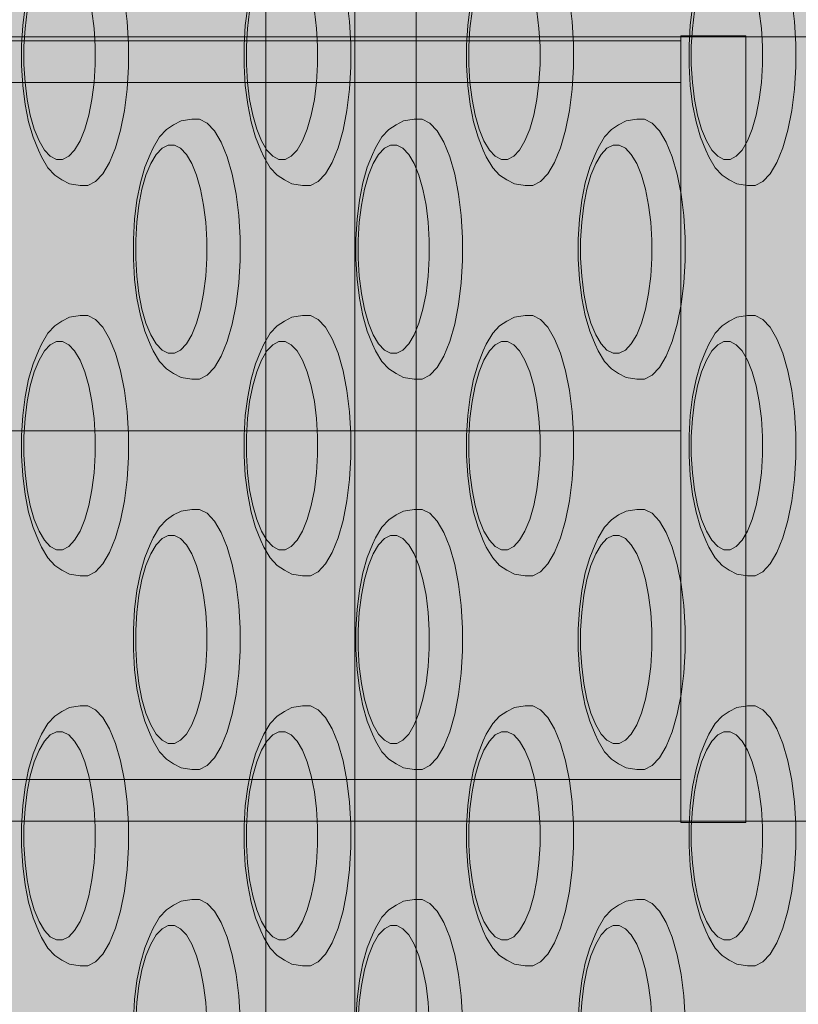
# Model space of a CAD drawing. Units: millimetres. Extents: x 12738 to 87634, y 5045 to 21265.
# Drawn here: x 17331 to 17391, y 13856 to 13932 of the extents above; entities that cross this region are included whole.
import ezdxf

# ---------------------------------------------------------------- set-up
doc = ezdxf.new("R2010")
doc.units = ezdxf.units.MM
doc.header["$MEASUREMENT"] = 0
doc.linetypes.add('Krawędzie ukryte', pattern=[510, 360, -150])
doc.linetypes.add('Kropki i Kreski', pattern=[1080, 540, -270, 0, -270])
for name, color, linetype, lineweight in [('2D - Ogólne_Nr_pióra__98', 154, 'Continuous', 13), ('Konstrukcja - Stropy_Nr_pióra__1_Nr_pióra__7_Nr_pióra__7_Nr_pióra__7', 7, 'Continuous', 13), ('Konstrukcja - Stropy_Nr_pióra__2_Nr_pióra__7_Nr_pióra__7_Nr_pióra__7', 7, 'Continuous', 13), ('Wnętrze - Umeblowanie_Nr_pióra__4_Nr_pióra__7_Nr_pióra__7_Nr_pióra__7', 7, 'Continuous', 13), ('Wnętrze - Umeblowanie_Nr_pióra__64_Nr_pióra__7_Nr_pióra__7_Nr_pióra__7', 7, 'Continuous', 13), ('Wymiarowanie - Ogólne_Nr_pióra__1', 7, 'Continuous', 13)]:
    doc.layers.add(name, color=color, linetype=linetype, lineweight=lineweight)
doc.layers.add('Wymiarowanie - Ogólne', color=7, linetype='Continuous')
doc.styles.add('GENERATED_STYLE_1', font='txt')
doc.dimstyles.new('GENERATED_STYLE__1', dxfattribs={"dimtxt": 450, "dimasz": 275.362319, "dimexe": 0.18, "dimexo": 0, "dimgap": 0.09, "dimtad": 0, "dimtih": 1, "dimtoh": 1, "dimdec": 0, "dimlfac": 0.1, "dimzin": 0, "dimdsep": 46, "dimtxsty": 'GENERATED_STYLE_1', "dimblk": 'ARROWHEAD_5', "dimblk1": 'ARROWHEAD_5', "dimblk2": 'ARROWHEAD_5', "dimcen": 0.09, "dimclrd": 7, "dimclre": 7, "dimclrt": 7, "dimazin": 0, "dimtfac": 1, "dimtdec": 4, "dimtmove": 0, "dimatfit": 3, "dimfxl": 0, "dimtolj": 1, "dimtzin": 0, "dimarcsym": 0})
doc.dimstyles.new('GENERATED_STYLE__2', dxfattribs={"dimtxt": 450, "dimasz": 275.362319, "dimexe": 0.18, "dimexo": 0, "dimgap": 0.09, "dimtad": 0, "dimdec": 0, "dimlfac": 0.1, "dimzin": 0, "dimdsep": 46, "dimtxsty": 'GENERATED_STYLE_1', "dimblk": 'ARROWHEAD_5', "dimblk1": 'ARROWHEAD_5', "dimblk2": 'ARROWHEAD_5', "dimcen": 0.09, "dimclrd": 7, "dimclre": 7, "dimclrt": 7, "dimazin": 0, "dimtfac": 1, "dimtdec": 4, "dimtmove": 0, "dimatfit": 3, "dimfxl": 0, "dimtolj": 1, "dimtzin": 0, "dimarcsym": 0})

# ---------------------------------------------------------------- blocks, each defined once
blk = doc.blocks.new('*D17')
at = {"layer": 'Wymiarowanie - Ogólne', "linetype": 'Continuous', "lineweight": 0, "true_color": 0x000000}
for points in [[(14515.713, 5316.782), (14795.617, 5241.782), (14795.617, 5391.782)], [(38241.34, 5316.782), (37961.436, 5391.782), (37961.436, 5241.782)]]:
    blk.add_hatch(color=18, dxfattribs=at).paths.add_polyline_path(points)
at = {"layer": 'Wymiarowanie - Ogólne_Nr_pióra__1', "linetype": 'Continuous'}
for p, q in [((14515.713, 5045.043), (14515.713, 5588.521)), ((38241.34, 5045.043), (38241.34, 5588.521)), ((14515.713, 5316.782), (14795.617, 5391.782)), ((14795.617, 5391.782), (14795.617, 5241.782)), ((38241.34, 5316.782), (37961.436, 5391.782)), ((37961.436, 5241.782), (37961.436, 5391.782)), ((14515.713, 5316.782), (14795.617, 5241.782)), ((14795.617, 5316.782), (25537.053, 5316.782)), ((27220, 5316.782), (37961.436, 5316.782)), ((38241.34, 5316.782), (37961.436, 5241.782))]:
    blk.add_line(p, q, dxfattribs=at)
at = {"layer": 'Wymiarowanie - Ogólne_Nr_pióra__1', "insert": (25609.155, 5091.782), "char_height": 450, "attachment_point": 7, "style": 'GENERATED_STYLE_1'}
blk.add_mtext('\\A1;{\\fArial|b0|i0|c238|p38;2\xa0373}', dxfattribs=at)
blk = doc.blocks.new('ARROWHEAD_5')
at = {"color": 0, "linetype": 'Continuous', "lineweight": 0}
blk.add_line((0, 0), (-1, 0), dxfattribs=at)
blk.add_solid([(-1, 0.2679), (0, 0), (-1, -0.2679), (-1, 0.2679)], dxfattribs=at)
blk = doc.blocks.new('*D19')
at = {"layer": 'Wymiarowanie - Ogólne', "linetype": 'Continuous', "lineweight": 0, "true_color": 0x000000}
for points in [[(13855.29, 21265.444), (13780.29, 20985.541), (13930.29, 20985.541)], [(13855.29, 6531.151), (13930.29, 6811.055), (13780.29, 6811.055)]]:
    blk.add_hatch(color=18, dxfattribs=at).paths.add_polyline_path(points)
at = {"layer": 'Wymiarowanie - Ogólne_Nr_pióra__1', "linetype": 'Continuous'}
for p, q in [((14127.029, 21265.444), (13583.551, 21265.444)), ((13855.29, 21265.444), (13780.29, 20985.541)), ((13855.29, 21265.444), (13930.29, 20985.541)), ((13930.29, 20985.541), (13780.29, 20985.541)), ((13855.29, 14739.771), (13855.29, 20985.541)), ((13855.29, 6811.055), (13855.29, 13056.824)), ((13855.29, 6531.151), (13780.29, 6811.055)), ((13780.29, 6811.055), (13930.29, 6811.055)), ((13855.29, 6531.151), (13930.29, 6811.055)), ((14127.029, 6531.151), (13583.551, 6531.151))]:
    blk.add_line(p, q, dxfattribs=at)
at = {"layer": 'Wymiarowanie - Ogólne_Nr_pióra__1', "insert": (14080.29, 13128.926), "char_height": 450, "attachment_point": 7, "rotation": 90, "style": 'GENERATED_STYLE_1'}
blk.add_mtext('\\A1;{\\fArial|b0|i0|c238|p38;1\xa0473}', dxfattribs=at)

msp = doc.modelspace()

# ---------------------------------------------------------------- hatches: boundary and pattern name
at = {"layer": '2D - Ogólne_Nr_pióra__98', "linetype": 'Continuous', "lineweight": 0, "true_color": 0x001020}
msp.add_hatch(color=168, dxfattribs=at).paths.add_polyline_path([(17796.861, 13309.685), (15796.861, 13309.685), (15796.861, 16309.685), (17796.861, 16309.685)])

# ---------------------------------------------------------------- linework, layer by layer
at = {"layer": 'Konstrukcja - Stropy_Nr_pióra__1_Nr_pióra__7_Nr_pióra__7_Nr_pióra__7', "linetype": 'Continuous', "flags": 128}
for points in [[(17350.56, 13970.8), (17350.383, 13970.709), (17350.215, 13970.529), (17350.059, 13970.267), (17349.922, 13969.93), (17349.806, 13969.527), (17349.716, 13969.073), (17349.655, 13968.58), (17349.624, 13968.063), (17349.624, 13967.8), (17349.624, 13833.8), (17349.624, 13833.538), (17349.655, 13833.021), (17349.716, 13832.527), (17349.806, 13832.073), (17349.922, 13831.671), (17350.059, 13831.333), (17350.215, 13831.071), (17350.383, 13830.891), (17350.56, 13830.8)], [(17355.528, 13830.8), (17355.705, 13830.891), (17355.874, 13831.071), (17356.029, 13831.333), (17356.167, 13831.671), (17356.282, 13832.073), (17356.372, 13832.527), (17356.433, 13833.021), (17356.464, 13833.538), (17356.464, 13833.8), (17356.464, 13967.8), (17356.464, 13968.063), (17356.433, 13968.58), (17356.372, 13969.073), (17356.282, 13969.527), (17356.167, 13969.93), (17356.029, 13970.267), (17355.874, 13970.529), (17355.705, 13970.709), (17355.528, 13970.8)], [(17360.226, 13830.8), (17360.403, 13830.891), (17360.572, 13831.071), (17360.727, 13831.333), (17360.865, 13831.671), (17360.98, 13832.073), (17361.07, 13832.527), (17361.132, 13833.021), (17361.163, 13833.538), (17361.163, 13833.8), (17361.163, 13967.8), (17361.163, 13968.063), (17361.132, 13968.58), (17361.07, 13969.073), (17360.98, 13969.527), (17360.865, 13969.93), (17360.727, 13970.267), (17360.572, 13970.529), (17360.403, 13970.709), (17360.226, 13970.8)]]:
    msp.add_lwpolyline(points, dxfattribs=at)
at = {"layer": 'Konstrukcja - Stropy_Nr_pióra__2_Nr_pióra__7_Nr_pióra__7_Nr_pióra__7', "linetype": 'Continuous', "flags": 128}
for points in [[(17335.94, 13918.856), (17336.529, 13919.16), (17337.092, 13919.758), (17337.61, 13920.633), (17338.069, 13921.758), (17338.453, 13923.098), (17338.753, 13924.613), (17338.957, 13926.258), (17339.061, 13927.981), (17339.061, 13929.731), (17338.957, 13931.454), (17338.753, 13933.098), (17338.453, 13934.613), (17338.069, 13935.954), (17337.61, 13937.079), (17337.092, 13937.953), (17336.529, 13938.552), (17335.94, 13938.856)], [(17353.041, 13918.856), (17353.631, 13919.16), (17354.193, 13919.758), (17354.711, 13920.633), (17355.17, 13921.758), (17355.554, 13923.098), (17355.854, 13924.613), (17356.058, 13926.258), (17356.162, 13927.981), (17356.162, 13929.731), (17356.058, 13931.454), (17355.854, 13933.098), (17355.554, 13934.613), (17355.17, 13935.954), (17354.711, 13937.079), (17354.193, 13937.953), (17353.631, 13938.552), (17353.041, 13938.856)], [(17370.142, 13918.856), (17370.732, 13919.16), (17371.294, 13919.758), (17371.812, 13920.633), (17372.271, 13921.758), (17372.655, 13923.098), (17372.955, 13924.613), (17373.159, 13926.258), (17373.263, 13927.981), (17373.263, 13929.731), (17373.159, 13931.454), (17372.955, 13933.098), (17372.655, 13934.613), (17372.271, 13935.954), (17371.812, 13937.079), (17371.294, 13937.953), (17370.732, 13938.552), (17370.142, 13938.856)], [(17387.243, 13918.856), (17387.833, 13919.16), (17388.395, 13919.758), (17388.913, 13920.633), (17389.372, 13921.758), (17389.756, 13923.098), (17390.056, 13924.613), (17390.26, 13926.258), (17390.364, 13927.981), (17390.364, 13929.731), (17390.26, 13931.454), (17390.056, 13933.098), (17389.756, 13934.613), (17389.372, 13935.954), (17388.913, 13937.079), (17388.395, 13937.953), (17387.833, 13938.552), (17387.243, 13938.856)], [(17333.522, 13920.856), (17333.051, 13921.099), (17332.601, 13921.578), (17332.186, 13922.277), (17331.819, 13923.177), (17331.512, 13924.25), (17331.272, 13925.462), (17331.108, 13926.777), (17331.025, 13928.156), (17331.025, 13929.556), (17331.108, 13930.934), (17331.272, 13932.25), (17331.512, 13933.462), (17331.819, 13934.534), (17332.186, 13935.434), (17332.601, 13936.134), (17333.051, 13936.613), (17333.522, 13936.856)], [(17334.001, 13936.856), (17334.472, 13936.613), (17334.922, 13936.134), (17335.337, 13935.434), (17335.704, 13934.534), (17336.011, 13933.462), (17336.251, 13932.25), (17336.415, 13930.934), (17336.498, 13929.556), (17336.498, 13928.156), (17336.415, 13926.777), (17336.251, 13925.462), (17336.011, 13924.25), (17335.704, 13923.177), (17335.337, 13922.277), (17334.922, 13921.578), (17334.472, 13921.099), (17334.001, 13920.856)], [(17350.623, 13920.856), (17350.152, 13921.099), (17349.702, 13921.578), (17349.287, 13922.277), (17348.92, 13923.177), (17348.613, 13924.25), (17348.373, 13925.462), (17348.209, 13926.777), (17348.126, 13928.156), (17348.126, 13929.556), (17348.209, 13930.934), (17348.373, 13932.25), (17348.613, 13933.462), (17348.92, 13934.534), (17349.287, 13935.434), (17349.702, 13936.134), (17350.152, 13936.613), (17350.623, 13936.856)], [(17351.102, 13936.856), (17351.573, 13936.613), (17352.023, 13936.134), (17352.438, 13935.434), (17352.805, 13934.534), (17353.112, 13933.462), (17353.352, 13932.25), (17353.516, 13930.934), (17353.599, 13929.556), (17353.599, 13928.156), (17353.516, 13926.777), (17353.352, 13925.462), (17353.112, 13924.25), (17352.805, 13923.177), (17352.438, 13922.277), (17352.023, 13921.578), (17351.573, 13921.099), (17351.102, 13920.856)], [(17367.724, 13920.856), (17367.253, 13921.099), (17366.803, 13921.578), (17366.388, 13922.277), (17366.021, 13923.177), (17365.714, 13924.25), (17365.474, 13925.462), (17365.311, 13926.777), (17365.227, 13928.156), (17365.227, 13929.556), (17365.311, 13930.934), (17365.474, 13932.25), (17365.714, 13933.462), (17366.021, 13934.534), (17366.388, 13935.434), (17366.803, 13936.134), (17367.253, 13936.613), (17367.724, 13936.856)], [(17368.203, 13936.856), (17368.674, 13936.613), (17369.124, 13936.134), (17369.539, 13935.434), (17369.906, 13934.534), (17370.213, 13933.462), (17370.453, 13932.25), (17370.617, 13930.934), (17370.7, 13929.556), (17370.7, 13928.156), (17370.617, 13926.777), (17370.453, 13925.462), (17370.213, 13924.25), (17369.906, 13923.177), (17369.539, 13922.277), (17369.124, 13921.578), (17368.674, 13921.099), (17368.203, 13920.856)], [(17384.825, 13920.856), (17384.354, 13921.099), (17383.904, 13921.578), (17383.489, 13922.277), (17383.122, 13923.177), (17382.815, 13924.25), (17382.575, 13925.462), (17382.412, 13926.777), (17382.328, 13928.156), (17382.328, 13929.556), (17382.412, 13930.934), (17382.575, 13932.25), (17382.815, 13933.462), (17383.122, 13934.534), (17383.489, 13935.434), (17383.904, 13936.134), (17384.354, 13936.613), (17384.825, 13936.856)], [(17385.304, 13936.856), (17385.775, 13936.613), (17386.225, 13936.134), (17386.64, 13935.434), (17387.007, 13934.534), (17387.314, 13933.462), (17387.554, 13932.25), (17387.718, 13930.934), (17387.801, 13929.556), (17387.801, 13928.156), (17387.718, 13926.777), (17387.554, 13925.462), (17387.314, 13924.25), (17387.007, 13923.177), (17386.64, 13922.277), (17386.225, 13921.578), (17385.775, 13921.099), (17385.304, 13920.856)], [(17331.122, 13932.618), (17330.94, 13931.16), (17330.848, 13929.632), (17330.848, 13928.08), (17330.94, 13926.551), (17331.122, 13925.093), (17331.387, 13923.749), (17331.728, 13922.56), (17332.135, 13921.563), (17332.366, 13921.05), (17332.858, 13920.22), (17333.391, 13919.652), (17333.944, 13919.286), (17334.526, 13918.986), (17335.342, 13918.856), (17335.94, 13918.856)], [(17348.223, 13932.618), (17348.041, 13931.16), (17347.949, 13929.632), (17347.949, 13928.08), (17348.041, 13926.551), (17348.223, 13925.093), (17348.488, 13923.749), (17348.829, 13922.56), (17349.236, 13921.563), (17349.467, 13921.05), (17349.959, 13920.22), (17350.492, 13919.652), (17351.045, 13919.286), (17351.627, 13918.986), (17352.443, 13918.856), (17353.041, 13918.856)], [(17365.324, 13932.618), (17365.142, 13931.16), (17365.05, 13929.632), (17365.05, 13928.08), (17365.142, 13926.551), (17365.324, 13925.093), (17365.589, 13923.749), (17365.93, 13922.56), (17366.337, 13921.563), (17366.568, 13921.05), (17367.06, 13920.22), (17367.593, 13919.652), (17368.146, 13919.286), (17368.728, 13918.986), (17369.544, 13918.856), (17370.142, 13918.856)], [(17382.425, 13932.618), (17382.243, 13931.16), (17382.151, 13929.632), (17382.151, 13928.08), (17382.243, 13926.551), (17382.425, 13925.093), (17382.69, 13923.749), (17383.031, 13922.56), (17383.438, 13921.563), (17383.669, 13921.05), (17384.161, 13920.22), (17384.694, 13919.652), (17385.247, 13919.286), (17385.829, 13918.986), (17386.645, 13918.856), (17387.243, 13918.856)], [(17344.527, 13923.958), (17343.929, 13923.958), (17343.113, 13923.827), (17342.532, 13923.528), (17341.979, 13923.162), (17341.445, 13922.594), (17340.953, 13921.764), (17340.722, 13921.251), (17340.316, 13920.254), (17339.975, 13919.065), (17339.709, 13917.721), (17339.528, 13916.262), (17339.435, 13914.734), (17339.435, 13913.182), (17339.528, 13911.654), (17339.709, 13910.195), (17339.975, 13908.851), (17340.316, 13907.663), (17340.722, 13906.665), (17340.953, 13906.153), (17341.445, 13905.322), (17341.979, 13904.754), (17342.532, 13904.389), (17343.113, 13904.089), (17343.929, 13903.958), (17344.527, 13903.958)], [(17344.527, 13903.958), (17345.117, 13904.262), (17345.679, 13904.86), (17346.197, 13905.735), (17346.656, 13906.86), (17347.041, 13908.2), (17347.34, 13909.716), (17347.545, 13911.36), (17347.648, 13913.083), (17347.648, 13914.833), (17347.545, 13916.556), (17347.34, 13918.2), (17347.041, 13919.716), (17346.656, 13921.056), (17346.197, 13922.181), (17345.679, 13923.056), (17345.117, 13923.654), (17344.527, 13923.958)], [(17361.628, 13923.958), (17361.03, 13923.958), (17360.214, 13923.827), (17359.633, 13923.528), (17359.08, 13923.162), (17358.546, 13922.594), (17358.054, 13921.764), (17357.823, 13921.251), (17357.417, 13920.254), (17357.076, 13919.065), (17356.81, 13917.721), (17356.629, 13916.262), (17356.536, 13914.734), (17356.536, 13913.182), (17356.629, 13911.654), (17356.81, 13910.195), (17357.076, 13908.851), (17357.417, 13907.663), (17357.823, 13906.665), (17358.054, 13906.153), (17358.546, 13905.322), (17359.08, 13904.754), (17359.633, 13904.389), (17360.214, 13904.089), (17361.03, 13903.958), (17361.628, 13903.958)], [(17361.628, 13903.958), (17362.218, 13904.262), (17362.78, 13904.86), (17363.298, 13905.735), (17363.757, 13906.86), (17364.142, 13908.2), (17364.441, 13909.716), (17364.646, 13911.36), (17364.749, 13913.083), (17364.749, 13914.833), (17364.646, 13916.556), (17364.441, 13918.2), (17364.142, 13919.716), (17363.757, 13921.056), (17363.298, 13922.181), (17362.78, 13923.056), (17362.218, 13923.654), (17361.628, 13923.958)], [(17378.729, 13923.958), (17378.131, 13923.958), (17377.315, 13923.827), (17376.734, 13923.528), (17376.181, 13923.162), (17375.647, 13922.594), (17375.155, 13921.764), (17374.924, 13921.251), (17374.518, 13920.254), (17374.177, 13919.065), (17373.911, 13917.721), (17373.73, 13916.262), (17373.637, 13914.734), (17373.637, 13913.182), (17373.73, 13911.654), (17373.911, 13910.195), (17374.177, 13908.851), (17374.518, 13907.663), (17374.924, 13906.665), (17375.155, 13906.153), (17375.647, 13905.322), (17376.181, 13904.754), (17376.734, 13904.389), (17377.315, 13904.089), (17378.131, 13903.958), (17378.729, 13903.958)], [(17378.729, 13903.958), (17379.319, 13904.262), (17379.881, 13904.86), (17380.399, 13905.735), (17380.858, 13906.86), (17381.243, 13908.2), (17381.542, 13909.716), (17381.747, 13911.36), (17381.85, 13913.083), (17381.85, 13914.833), (17381.747, 13916.556), (17381.542, 13918.2), (17381.243, 13919.716), (17380.858, 13921.056), (17380.399, 13922.181), (17379.881, 13923.056), (17379.319, 13923.654), (17378.729, 13923.958)], [(17342.109, 13905.958), (17341.638, 13906.201), (17341.188, 13906.68), (17340.773, 13907.38), (17340.407, 13908.28), (17340.099, 13909.352), (17339.86, 13910.564), (17339.696, 13911.88), (17339.613, 13913.258), (17339.613, 13914.658), (17339.696, 13916.037), (17339.86, 13917.352), (17340.099, 13918.564), (17340.407, 13919.637), (17340.773, 13920.536), (17341.188, 13921.236), (17341.638, 13921.715), (17342.109, 13921.958)], [(17342.588, 13921.958), (17342.109, 13921.958)], [(17342.588, 13921.958), (17343.06, 13921.715), (17343.51, 13921.236), (17343.924, 13920.536), (17344.291, 13919.637), (17344.599, 13918.564), (17344.838, 13917.352), (17345.002, 13916.037), (17345.085, 13914.658), (17345.085, 13913.258), (17345.002, 13911.88), (17344.838, 13910.564), (17344.599, 13909.352), (17344.291, 13908.28), (17343.924, 13907.38), (17343.51, 13906.68), (17343.06, 13906.201), (17342.588, 13905.958)], [(17359.21, 13905.958), (17358.739, 13906.201), (17358.289, 13906.68), (17357.874, 13907.38), (17357.508, 13908.28), (17357.2, 13909.352), (17356.961, 13910.564), (17356.797, 13911.88), (17356.714, 13913.258), (17356.714, 13914.658), (17356.797, 13916.037), (17356.961, 13917.352), (17357.2, 13918.564), (17357.508, 13919.637), (17357.874, 13920.536), (17358.289, 13921.236), (17358.739, 13921.715), (17359.21, 13921.958)], [(17359.689, 13921.958), (17359.21, 13921.958)], [(17359.689, 13921.958), (17360.161, 13921.715), (17360.611, 13921.236), (17361.025, 13920.536), (17361.392, 13919.637), (17361.7, 13918.564), (17361.939, 13917.352), (17362.103, 13916.037), (17362.186, 13914.658), (17362.186, 13913.258), (17362.103, 13911.88), (17361.939, 13910.564), (17361.7, 13909.352), (17361.392, 13908.28), (17361.025, 13907.38), (17360.611, 13906.68), (17360.161, 13906.201), (17359.689, 13905.958)], [(17376.311, 13905.958), (17375.84, 13906.201), (17375.39, 13906.68), (17374.975, 13907.38), (17374.609, 13908.28), (17374.301, 13909.352), (17374.062, 13910.564), (17373.898, 13911.88), (17373.815, 13913.258), (17373.815, 13914.658), (17373.898, 13916.037), (17374.062, 13917.352), (17374.301, 13918.564), (17374.609, 13919.637), (17374.975, 13920.536), (17375.39, 13921.236), (17375.84, 13921.715), (17376.311, 13921.958)], [(17376.79, 13921.958), (17376.311, 13921.958)], [(17376.79, 13921.958), (17377.262, 13921.715), (17377.712, 13921.236), (17378.126, 13920.536), (17378.493, 13919.637), (17378.801, 13918.564), (17379.04, 13917.352), (17379.204, 13916.037), (17379.287, 13914.658), (17379.287, 13913.258), (17379.204, 13911.88), (17379.04, 13910.564), (17378.801, 13909.352), (17378.493, 13908.28), (17378.126, 13907.38), (17377.712, 13906.68), (17377.262, 13906.201), (17376.79, 13905.958)], [(17334.001, 13920.856), (17333.522, 13920.856)], [(17351.102, 13920.856), (17350.623, 13920.856)], [(17368.203, 13920.856), (17367.724, 13920.856)], [(17385.304, 13920.856), (17384.825, 13920.856)], [(17335.94, 13908.856), (17335.342, 13908.856), (17334.526, 13908.725), (17333.944, 13908.425), (17333.391, 13908.06), (17332.858, 13907.492), (17332.366, 13906.661), (17332.135, 13906.149), (17331.728, 13905.151), (17331.387, 13903.962), (17331.122, 13902.618), (17330.94, 13901.16), (17330.848, 13899.632), (17330.848, 13898.08), (17330.94, 13896.551), (17331.122, 13895.093), (17331.387, 13893.749), (17331.728, 13892.56), (17332.135, 13891.563), (17332.366, 13891.05), (17332.858, 13890.22), (17333.391, 13889.652), (17333.944, 13889.286), (17334.526, 13888.986), (17335.342, 13888.856), (17335.94, 13888.856)], [(17335.94, 13888.856), (17336.529, 13889.16), (17337.092, 13889.758), (17337.61, 13890.633), (17338.069, 13891.758), (17338.453, 13893.098), (17338.753, 13894.613), (17338.957, 13896.258), (17339.061, 13897.981), (17339.061, 13899.731), (17338.957, 13901.454), (17338.753, 13903.098), (17338.453, 13904.613), (17338.069, 13905.954), (17337.61, 13907.079), (17337.092, 13907.953), (17336.529, 13908.552), (17335.94, 13908.856)], [(17353.041, 13908.856), (17352.443, 13908.856), (17351.627, 13908.725), (17351.045, 13908.425), (17350.492, 13908.06), (17349.959, 13907.492), (17349.467, 13906.661), (17349.236, 13906.149), (17348.829, 13905.151), (17348.488, 13903.962), (17348.223, 13902.618), (17348.041, 13901.16), (17347.949, 13899.632), (17347.949, 13898.08), (17348.041, 13896.551), (17348.223, 13895.093), (17348.488, 13893.749), (17348.829, 13892.56), (17349.236, 13891.563), (17349.467, 13891.05), (17349.959, 13890.22), (17350.492, 13889.652), (17351.045, 13889.286), (17351.627, 13888.986), (17352.443, 13888.856), (17353.041, 13888.856)], [(17353.041, 13888.856), (17353.631, 13889.16), (17354.193, 13889.758), (17354.711, 13890.633), (17355.17, 13891.758), (17355.554, 13893.098), (17355.854, 13894.613), (17356.058, 13896.258), (17356.162, 13897.981), (17356.162, 13899.731), (17356.058, 13901.454), (17355.854, 13903.098), (17355.554, 13904.613), (17355.17, 13905.954), (17354.711, 13907.079), (17354.193, 13907.953), (17353.631, 13908.552), (17353.041, 13908.856)], [(17370.142, 13908.856), (17369.544, 13908.856), (17368.728, 13908.725), (17368.146, 13908.425), (17367.593, 13908.06), (17367.06, 13907.492), (17366.568, 13906.661), (17366.337, 13906.149), (17365.93, 13905.151), (17365.589, 13903.962), (17365.324, 13902.618), (17365.142, 13901.16), (17365.05, 13899.632), (17365.05, 13898.08), (17365.142, 13896.551), (17365.324, 13895.093), (17365.589, 13893.749), (17365.93, 13892.56), (17366.337, 13891.563), (17366.568, 13891.05), (17367.06, 13890.22), (17367.593, 13889.652), (17368.146, 13889.286), (17368.728, 13888.986), (17369.544, 13888.856), (17370.142, 13888.856)], [(17370.142, 13888.856), (17370.732, 13889.16), (17371.294, 13889.758), (17371.812, 13890.633), (17372.271, 13891.758), (17372.655, 13893.098), (17372.955, 13894.613), (17373.159, 13896.258), (17373.263, 13897.981), (17373.263, 13899.731), (17373.159, 13901.454), (17372.955, 13903.098), (17372.655, 13904.613), (17372.271, 13905.954), (17371.812, 13907.079), (17371.294, 13907.953), (17370.732, 13908.552), (17370.142, 13908.856)], [(17387.243, 13908.856), (17386.645, 13908.856), (17385.829, 13908.725), (17385.247, 13908.425), (17384.694, 13908.06), (17384.161, 13907.492), (17383.669, 13906.661), (17383.438, 13906.149), (17383.031, 13905.151), (17382.69, 13903.962), (17382.425, 13902.618), (17382.243, 13901.16), (17382.151, 13899.632), (17382.151, 13898.08), (17382.243, 13896.551), (17382.425, 13895.093), (17382.69, 13893.749), (17383.031, 13892.56), (17383.438, 13891.563), (17383.669, 13891.05), (17384.161, 13890.22), (17384.694, 13889.652), (17385.247, 13889.286), (17385.829, 13888.986), (17386.645, 13888.856), (17387.243, 13888.856)], [(17387.243, 13888.856), (17387.833, 13889.16), (17388.395, 13889.758), (17388.913, 13890.633), (17389.372, 13891.758), (17389.756, 13893.098), (17390.056, 13894.613), (17390.26, 13896.258), (17390.364, 13897.981), (17390.364, 13899.731), (17390.26, 13901.454), (17390.056, 13903.098), (17389.756, 13904.613), (17389.372, 13905.954), (17388.913, 13907.079), (17388.395, 13907.953), (17387.833, 13908.552), (17387.243, 13908.856)], [(17333.522, 13890.856), (17333.051, 13891.099), (17332.601, 13891.578), (17332.186, 13892.277), (17331.819, 13893.177), (17331.512, 13894.25), (17331.272, 13895.462), (17331.108, 13896.777), (17331.025, 13898.156), (17331.025, 13899.556), (17331.108, 13900.934), (17331.272, 13902.25), (17331.512, 13903.462), (17331.819, 13904.534), (17332.186, 13905.434), (17332.601, 13906.134), (17333.051, 13906.613), (17333.522, 13906.856)], [(17334.001, 13906.856), (17333.522, 13906.856)], [(17334.001, 13906.856), (17334.472, 13906.613), (17334.922, 13906.134), (17335.337, 13905.434), (17335.704, 13904.534), (17336.011, 13903.462), (17336.251, 13902.25), (17336.415, 13900.934), (17336.498, 13899.556), (17336.498, 13898.156), (17336.415, 13896.777), (17336.251, 13895.462), (17336.011, 13894.25), (17335.704, 13893.177), (17335.337, 13892.277), (17334.922, 13891.578), (17334.472, 13891.099), (17334.001, 13890.856)], [(17350.623, 13890.856), (17350.152, 13891.099), (17349.702, 13891.578), (17349.287, 13892.277), (17348.92, 13893.177), (17348.613, 13894.25), (17348.373, 13895.462), (17348.209, 13896.777), (17348.126, 13898.156), (17348.126, 13899.556), (17348.209, 13900.934), (17348.373, 13902.25), (17348.613, 13903.462), (17348.92, 13904.534), (17349.287, 13905.434), (17349.702, 13906.134), (17350.152, 13906.613), (17350.623, 13906.856)], [(17351.102, 13906.856), (17350.623, 13906.856)], [(17351.102, 13906.856), (17351.573, 13906.613), (17352.023, 13906.134), (17352.438, 13905.434), (17352.805, 13904.534), (17353.112, 13903.462), (17353.352, 13902.25), (17353.516, 13900.934), (17353.599, 13899.556), (17353.599, 13898.156), (17353.516, 13896.777), (17353.352, 13895.462), (17353.112, 13894.25), (17352.805, 13893.177), (17352.438, 13892.277), (17352.023, 13891.578), (17351.573, 13891.099), (17351.102, 13890.856)], [(17367.724, 13890.856), (17367.253, 13891.099), (17366.803, 13891.578), (17366.388, 13892.277), (17366.021, 13893.177), (17365.714, 13894.25), (17365.474, 13895.462), (17365.311, 13896.777), (17365.227, 13898.156), (17365.227, 13899.556), (17365.311, 13900.934), (17365.474, 13902.25), (17365.714, 13903.462), (17366.021, 13904.534), (17366.388, 13905.434), (17366.803, 13906.134), (17367.253, 13906.613), (17367.724, 13906.856)], [(17368.203, 13906.856), (17367.724, 13906.856)], [(17368.203, 13906.856), (17368.674, 13906.613), (17369.124, 13906.134), (17369.539, 13905.434), (17369.906, 13904.534), (17370.213, 13903.462), (17370.453, 13902.25), (17370.617, 13900.934), (17370.7, 13899.556), (17370.7, 13898.156), (17370.617, 13896.777), (17370.453, 13895.462), (17370.213, 13894.25), (17369.906, 13893.177), (17369.539, 13892.277), (17369.124, 13891.578), (17368.674, 13891.099), (17368.203, 13890.856)], [(17384.825, 13890.856), (17384.354, 13891.099), (17383.904, 13891.578), (17383.489, 13892.277), (17383.122, 13893.177), (17382.815, 13894.25), (17382.575, 13895.462), (17382.412, 13896.777), (17382.328, 13898.156), (17382.328, 13899.556), (17382.412, 13900.934), (17382.575, 13902.25), (17382.815, 13903.462), (17383.122, 13904.534), (17383.489, 13905.434), (17383.904, 13906.134), (17384.354, 13906.613), (17384.825, 13906.856)], [(17385.304, 13906.856), (17384.825, 13906.856)], [(17385.304, 13906.856), (17385.775, 13906.613), (17386.225, 13906.134), (17386.64, 13905.434), (17387.007, 13904.534), (17387.314, 13903.462), (17387.554, 13902.25), (17387.718, 13900.934), (17387.801, 13899.556), (17387.801, 13898.156), (17387.718, 13896.777), (17387.554, 13895.462), (17387.314, 13894.25), (17387.007, 13893.177), (17386.64, 13892.277), (17386.225, 13891.578), (17385.775, 13891.099), (17385.304, 13890.856)], [(17342.588, 13905.958), (17342.109, 13905.958)], [(17359.689, 13905.958), (17359.21, 13905.958)], [(17376.79, 13905.958), (17376.311, 13905.958)], [(17344.527, 13893.958), (17343.929, 13893.958), (17343.113, 13893.827), (17342.532, 13893.528), (17341.979, 13893.162), (17341.445, 13892.594), (17340.953, 13891.764), (17340.722, 13891.251), (17340.316, 13890.254), (17339.975, 13889.065), (17339.709, 13887.721), (17339.528, 13886.262), (17339.435, 13884.734), (17339.435, 13883.182), (17339.528, 13881.654), (17339.709, 13880.195), (17339.975, 13878.851), (17340.316, 13877.663), (17340.722, 13876.665), (17340.953, 13876.153), (17341.445, 13875.322), (17341.979, 13874.754), (17342.532, 13874.389), (17343.113, 13874.089), (17343.929, 13873.958), (17344.527, 13873.958)], [(17344.527, 13873.958), (17345.117, 13874.262), (17345.679, 13874.86), (17346.197, 13875.735), (17346.656, 13876.86), (17347.041, 13878.2), (17347.34, 13879.716), (17347.545, 13881.36), (17347.648, 13883.083), (17347.648, 13884.833), (17347.545, 13886.556), (17347.34, 13888.2), (17347.041, 13889.716), (17346.656, 13891.056), (17346.197, 13892.181), (17345.679, 13893.056), (17345.117, 13893.654), (17344.527, 13893.958)], [(17361.628, 13893.958), (17361.03, 13893.958), (17360.214, 13893.827), (17359.633, 13893.528), (17359.08, 13893.162), (17358.546, 13892.594), (17358.054, 13891.764), (17357.823, 13891.251), (17357.417, 13890.254), (17357.076, 13889.065), (17356.81, 13887.721), (17356.629, 13886.262), (17356.536, 13884.734), (17356.536, 13883.182), (17356.629, 13881.654), (17356.81, 13880.195), (17357.076, 13878.851), (17357.417, 13877.663), (17357.823, 13876.665), (17358.054, 13876.153), (17358.546, 13875.322), (17359.08, 13874.754), (17359.633, 13874.389), (17360.214, 13874.089), (17361.03, 13873.958), (17361.628, 13873.958)], [(17361.628, 13873.958), (17362.218, 13874.262), (17362.78, 13874.86), (17363.298, 13875.735), (17363.757, 13876.86), (17364.142, 13878.2), (17364.441, 13879.716), (17364.646, 13881.36), (17364.749, 13883.083), (17364.749, 13884.833), (17364.646, 13886.556), (17364.441, 13888.2), (17364.142, 13889.716), (17363.757, 13891.056), (17363.298, 13892.181), (17362.78, 13893.056), (17362.218, 13893.654), (17361.628, 13893.958)], [(17378.729, 13893.958), (17378.131, 13893.958), (17377.315, 13893.827), (17376.734, 13893.528), (17376.181, 13893.162), (17375.647, 13892.594), (17375.155, 13891.764), (17374.924, 13891.251), (17374.518, 13890.254), (17374.177, 13889.065), (17373.911, 13887.721), (17373.73, 13886.262), (17373.637, 13884.734), (17373.637, 13883.182), (17373.73, 13881.654), (17373.911, 13880.195), (17374.177, 13878.851), (17374.518, 13877.663), (17374.924, 13876.665), (17375.155, 13876.153), (17375.647, 13875.322), (17376.181, 13874.754), (17376.734, 13874.389), (17377.315, 13874.089), (17378.131, 13873.958), (17378.729, 13873.958)], [(17378.729, 13873.958), (17379.319, 13874.262), (17379.881, 13874.86), (17380.399, 13875.735), (17380.858, 13876.86), (17381.243, 13878.2), (17381.542, 13879.716), (17381.747, 13881.36), (17381.85, 13883.083), (17381.85, 13884.833), (17381.747, 13886.556), (17381.542, 13888.2), (17381.243, 13889.716), (17380.858, 13891.056), (17380.399, 13892.181), (17379.881, 13893.056), (17379.319, 13893.654), (17378.729, 13893.958)], [(17342.109, 13875.958), (17341.638, 13876.201), (17341.188, 13876.68), (17340.773, 13877.38), (17340.407, 13878.28), (17340.099, 13879.352), (17339.86, 13880.564), (17339.696, 13881.88), (17339.613, 13883.258), (17339.613, 13884.658), (17339.696, 13886.037), (17339.86, 13887.352), (17340.099, 13888.564), (17340.407, 13889.637), (17340.773, 13890.536), (17341.188, 13891.236), (17341.638, 13891.715), (17342.109, 13891.958)], [(17342.588, 13891.958), (17342.109, 13891.958)], [(17342.588, 13891.958), (17343.06, 13891.715), (17343.51, 13891.236), (17343.924, 13890.536), (17344.291, 13889.637), (17344.599, 13888.564), (17344.838, 13887.352), (17345.002, 13886.037), (17345.085, 13884.658), (17345.085, 13883.258), (17345.002, 13881.88), (17344.838, 13880.564), (17344.599, 13879.352), (17344.291, 13878.28), (17343.924, 13877.38), (17343.51, 13876.68), (17343.06, 13876.201), (17342.588, 13875.958)], [(17359.21, 13875.958), (17358.739, 13876.201), (17358.289, 13876.68), (17357.874, 13877.38), (17357.508, 13878.28), (17357.2, 13879.352), (17356.961, 13880.564), (17356.797, 13881.88), (17356.714, 13883.258), (17356.714, 13884.658), (17356.797, 13886.037), (17356.961, 13887.352), (17357.2, 13888.564), (17357.508, 13889.637), (17357.874, 13890.536), (17358.289, 13891.236), (17358.739, 13891.715), (17359.21, 13891.958)], [(17359.689, 13891.958), (17359.21, 13891.958)], [(17359.689, 13891.958), (17360.161, 13891.715), (17360.611, 13891.236), (17361.025, 13890.536), (17361.392, 13889.637), (17361.7, 13888.564), (17361.939, 13887.352), (17362.103, 13886.037), (17362.186, 13884.658), (17362.186, 13883.258), (17362.103, 13881.88), (17361.939, 13880.564), (17361.7, 13879.352), (17361.392, 13878.28), (17361.025, 13877.38), (17360.611, 13876.68), (17360.161, 13876.201), (17359.689, 13875.958)], [(17376.311, 13875.958), (17375.84, 13876.201), (17375.39, 13876.68), (17374.975, 13877.38), (17374.609, 13878.28), (17374.301, 13879.352), (17374.062, 13880.564), (17373.898, 13881.88), (17373.815, 13883.258), (17373.815, 13884.658), (17373.898, 13886.037), (17374.062, 13887.352), (17374.301, 13888.564), (17374.609, 13889.637), (17374.975, 13890.536), (17375.39, 13891.236), (17375.84, 13891.715), (17376.311, 13891.958)], [(17376.79, 13891.958), (17376.311, 13891.958)], [(17376.79, 13891.958), (17377.262, 13891.715), (17377.712, 13891.236), (17378.126, 13890.536), (17378.493, 13889.637), (17378.801, 13888.564), (17379.04, 13887.352), (17379.204, 13886.037), (17379.287, 13884.658), (17379.287, 13883.258), (17379.204, 13881.88), (17379.04, 13880.564), (17378.801, 13879.352), (17378.493, 13878.28), (17378.126, 13877.38), (17377.712, 13876.68), (17377.262, 13876.201), (17376.79, 13875.958)], [(17334.001, 13890.856), (17333.522, 13890.856)], [(17351.102, 13890.856), (17350.623, 13890.856)], [(17368.203, 13890.856), (17367.724, 13890.856)], [(17385.304, 13890.856), (17384.825, 13890.856)], [(17335.94, 13878.856), (17335.342, 13878.856), (17334.526, 13878.725), (17333.944, 13878.425), (17333.391, 13878.06), (17332.858, 13877.492), (17332.366, 13876.661), (17332.135, 13876.149), (17331.728, 13875.151), (17331.387, 13873.962), (17331.122, 13872.618), (17330.94, 13871.16), (17330.848, 13869.632), (17330.848, 13868.08), (17330.94, 13866.551), (17331.122, 13865.093), (17331.387, 13863.749), (17331.728, 13862.56), (17332.135, 13861.563), (17332.366, 13861.05), (17332.858, 13860.22), (17333.391, 13859.652), (17333.944, 13859.286), (17334.526, 13858.986), (17335.342, 13858.856), (17335.94, 13858.856)], [(17335.94, 13858.856), (17336.529, 13859.16), (17337.092, 13859.758), (17337.61, 13860.633), (17338.069, 13861.758), (17338.453, 13863.098), (17338.753, 13864.613), (17338.957, 13866.258), (17339.061, 13867.981), (17339.061, 13869.731), (17338.957, 13871.454), (17338.753, 13873.098), (17338.453, 13874.613), (17338.069, 13875.954), (17337.61, 13877.079), (17337.092, 13877.953), (17336.529, 13878.552), (17335.94, 13878.856)], [(17353.041, 13878.856), (17352.443, 13878.856), (17351.627, 13878.725), (17351.045, 13878.425), (17350.492, 13878.06), (17349.959, 13877.492), (17349.467, 13876.661), (17349.236, 13876.149), (17348.829, 13875.151), (17348.488, 13873.962), (17348.223, 13872.618), (17348.041, 13871.16), (17347.949, 13869.632), (17347.949, 13868.08), (17348.041, 13866.551), (17348.223, 13865.093), (17348.488, 13863.749), (17348.829, 13862.56), (17349.236, 13861.563), (17349.467, 13861.05), (17349.959, 13860.22), (17350.492, 13859.652), (17351.045, 13859.286), (17351.627, 13858.986), (17352.443, 13858.856), (17353.041, 13858.856)], [(17353.041, 13858.856), (17353.631, 13859.16), (17354.193, 13859.758), (17354.711, 13860.633), (17355.17, 13861.758), (17355.554, 13863.098), (17355.854, 13864.613), (17356.058, 13866.258), (17356.162, 13867.981), (17356.162, 13869.731), (17356.058, 13871.454), (17355.854, 13873.098), (17355.554, 13874.613), (17355.17, 13875.954), (17354.711, 13877.079), (17354.193, 13877.953), (17353.631, 13878.552), (17353.041, 13878.856)], [(17370.142, 13878.856), (17369.544, 13878.856), (17368.728, 13878.725), (17368.146, 13878.425), (17367.593, 13878.06), (17367.06, 13877.492), (17366.568, 13876.661), (17366.337, 13876.149), (17365.93, 13875.151), (17365.589, 13873.962), (17365.324, 13872.618), (17365.142, 13871.16), (17365.05, 13869.632), (17365.05, 13868.08), (17365.142, 13866.551), (17365.324, 13865.093), (17365.589, 13863.749), (17365.93, 13862.56), (17366.337, 13861.563), (17366.568, 13861.05), (17367.06, 13860.22), (17367.593, 13859.652), (17368.146, 13859.286), (17368.728, 13858.986), (17369.544, 13858.856), (17370.142, 13858.856)], [(17370.142, 13858.856), (17370.732, 13859.16), (17371.294, 13859.758), (17371.812, 13860.633), (17372.271, 13861.758), (17372.655, 13863.098), (17372.955, 13864.613), (17373.159, 13866.258), (17373.263, 13867.981), (17373.263, 13869.731), (17373.159, 13871.454), (17372.955, 13873.098), (17372.655, 13874.613), (17372.271, 13875.954), (17371.812, 13877.079), (17371.294, 13877.953), (17370.732, 13878.552), (17370.142, 13878.856)], [(17387.243, 13878.856), (17386.645, 13878.856), (17385.829, 13878.725), (17385.247, 13878.425), (17384.694, 13878.06), (17384.161, 13877.492), (17383.669, 13876.661), (17383.438, 13876.149), (17383.031, 13875.151), (17382.69, 13873.962), (17382.425, 13872.618), (17382.243, 13871.16), (17382.151, 13869.632), (17382.151, 13868.08), (17382.243, 13866.551), (17382.425, 13865.093), (17382.69, 13863.749), (17383.031, 13862.56), (17383.438, 13861.563), (17383.669, 13861.05), (17384.161, 13860.22), (17384.694, 13859.652), (17385.247, 13859.286), (17385.829, 13858.986), (17386.645, 13858.856), (17387.243, 13858.856)], [(17387.243, 13858.856), (17387.833, 13859.16), (17388.395, 13859.758), (17388.913, 13860.633), (17389.372, 13861.758), (17389.756, 13863.098), (17390.056, 13864.613), (17390.26, 13866.258), (17390.364, 13867.981), (17390.364, 13869.731), (17390.26, 13871.454), (17390.056, 13873.098), (17389.756, 13874.613), (17389.372, 13875.954), (17388.913, 13877.079), (17388.395, 13877.953), (17387.833, 13878.552), (17387.243, 13878.856)], [(17333.522, 13860.856), (17333.051, 13861.099), (17332.601, 13861.578), (17332.186, 13862.277), (17331.819, 13863.177), (17331.512, 13864.25), (17331.272, 13865.462), (17331.108, 13866.777), (17331.025, 13868.156), (17331.025, 13869.556), (17331.108, 13870.934), (17331.272, 13872.25), (17331.512, 13873.462), (17331.819, 13874.534), (17332.186, 13875.434), (17332.601, 13876.134), (17333.051, 13876.613), (17333.522, 13876.856)], [(17334.001, 13876.856), (17333.522, 13876.856)], [(17334.001, 13876.856), (17334.472, 13876.613), (17334.922, 13876.134), (17335.337, 13875.434), (17335.704, 13874.534), (17336.011, 13873.462), (17336.251, 13872.25), (17336.415, 13870.934), (17336.498, 13869.556), (17336.498, 13868.156), (17336.415, 13866.777), (17336.251, 13865.462), (17336.011, 13864.25), (17335.704, 13863.177), (17335.337, 13862.277), (17334.922, 13861.578), (17334.472, 13861.099), (17334.001, 13860.856)], [(17350.623, 13860.856), (17350.152, 13861.099), (17349.702, 13861.578), (17349.287, 13862.277), (17348.92, 13863.177), (17348.613, 13864.25), (17348.373, 13865.462), (17348.209, 13866.777), (17348.126, 13868.156), (17348.126, 13869.556), (17348.209, 13870.934), (17348.373, 13872.25), (17348.613, 13873.462), (17348.92, 13874.534), (17349.287, 13875.434), (17349.702, 13876.134), (17350.152, 13876.613), (17350.623, 13876.856)], [(17351.102, 13876.856), (17350.623, 13876.856)], [(17351.102, 13876.856), (17351.573, 13876.613), (17352.023, 13876.134), (17352.438, 13875.434), (17352.805, 13874.534), (17353.112, 13873.462), (17353.352, 13872.25), (17353.516, 13870.934), (17353.599, 13869.556), (17353.599, 13868.156), (17353.516, 13866.777), (17353.352, 13865.462), (17353.112, 13864.25), (17352.805, 13863.177), (17352.438, 13862.277), (17352.023, 13861.578), (17351.573, 13861.099), (17351.102, 13860.856)], [(17367.724, 13860.856), (17367.253, 13861.099), (17366.803, 13861.578), (17366.388, 13862.277), (17366.021, 13863.177), (17365.714, 13864.25), (17365.474, 13865.462), (17365.311, 13866.777), (17365.227, 13868.156), (17365.227, 13869.556), (17365.311, 13870.934), (17365.474, 13872.25), (17365.714, 13873.462), (17366.021, 13874.534), (17366.388, 13875.434), (17366.803, 13876.134), (17367.253, 13876.613), (17367.724, 13876.856)], [(17368.203, 13876.856), (17367.724, 13876.856)], [(17368.203, 13876.856), (17368.674, 13876.613), (17369.124, 13876.134), (17369.539, 13875.434), (17369.906, 13874.534), (17370.213, 13873.462), (17370.453, 13872.25), (17370.617, 13870.934), (17370.7, 13869.556), (17370.7, 13868.156), (17370.617, 13866.777), (17370.453, 13865.462), (17370.213, 13864.25), (17369.906, 13863.177), (17369.539, 13862.277), (17369.124, 13861.578), (17368.674, 13861.099), (17368.203, 13860.856)], [(17384.825, 13860.856), (17384.354, 13861.099), (17383.904, 13861.578), (17383.489, 13862.277), (17383.122, 13863.177), (17382.815, 13864.25), (17382.575, 13865.462), (17382.412, 13866.777), (17382.328, 13868.156), (17382.328, 13869.556), (17382.412, 13870.934), (17382.575, 13872.25), (17382.815, 13873.462), (17383.122, 13874.534), (17383.489, 13875.434), (17383.904, 13876.134), (17384.354, 13876.613), (17384.825, 13876.856)], [(17385.304, 13876.856), (17384.825, 13876.856)], [(17385.304, 13876.856), (17385.775, 13876.613), (17386.225, 13876.134), (17386.64, 13875.434), (17387.007, 13874.534), (17387.314, 13873.462), (17387.554, 13872.25), (17387.718, 13870.934), (17387.801, 13869.556), (17387.801, 13868.156), (17387.718, 13866.777), (17387.554, 13865.462), (17387.314, 13864.25), (17387.007, 13863.177), (17386.64, 13862.277), (17386.225, 13861.578), (17385.775, 13861.099), (17385.304, 13860.856)], [(17342.588, 13875.958), (17342.109, 13875.958)], [(17359.689, 13875.958), (17359.21, 13875.958)], [(17376.79, 13875.958), (17376.311, 13875.958)], [(17344.527, 13863.958), (17343.929, 13863.958), (17343.113, 13863.827), (17342.532, 13863.528), (17341.979, 13863.162), (17341.445, 13862.594), (17340.953, 13861.764), (17340.722, 13861.251), (17340.316, 13860.254), (17339.975, 13859.065), (17339.709, 13857.721), (17339.528, 13856.262), (17339.435, 13854.734)], [(17344.527, 13843.958), (17345.117, 13844.262), (17345.679, 13844.86), (17346.197, 13845.735), (17346.656, 13846.86), (17347.041, 13848.2), (17347.34, 13849.716), (17347.545, 13851.36), (17347.648, 13853.083), (17347.648, 13854.833), (17347.545, 13856.556), (17347.34, 13858.2), (17347.041, 13859.716), (17346.656, 13861.056), (17346.197, 13862.181), (17345.679, 13863.056), (17345.117, 13863.654), (17344.527, 13863.958)], [(17361.628, 13863.958), (17361.03, 13863.958), (17360.214, 13863.827), (17359.633, 13863.528), (17359.08, 13863.162), (17358.546, 13862.594), (17358.054, 13861.764), (17357.823, 13861.251), (17357.417, 13860.254), (17357.076, 13859.065), (17356.81, 13857.721), (17356.629, 13856.262), (17356.536, 13854.734)], [(17361.628, 13843.958), (17362.218, 13844.262), (17362.78, 13844.86), (17363.298, 13845.735), (17363.757, 13846.86), (17364.142, 13848.2), (17364.441, 13849.716), (17364.646, 13851.36), (17364.749, 13853.083), (17364.749, 13854.833), (17364.646, 13856.556), (17364.441, 13858.2), (17364.142, 13859.716), (17363.757, 13861.056), (17363.298, 13862.181), (17362.78, 13863.056), (17362.218, 13863.654), (17361.628, 13863.958)], [(17378.729, 13863.958), (17378.131, 13863.958), (17377.315, 13863.827), (17376.734, 13863.528), (17376.181, 13863.162), (17375.647, 13862.594), (17375.155, 13861.764), (17374.924, 13861.251), (17374.518, 13860.254), (17374.177, 13859.065), (17373.911, 13857.721), (17373.73, 13856.262), (17373.637, 13854.734)], [(17378.729, 13843.958), (17379.319, 13844.262), (17379.881, 13844.86), (17380.399, 13845.735), (17380.858, 13846.86), (17381.243, 13848.2), (17381.542, 13849.716), (17381.747, 13851.36), (17381.85, 13853.083), (17381.85, 13854.833), (17381.747, 13856.556), (17381.542, 13858.2), (17381.243, 13859.716), (17380.858, 13861.056), (17380.399, 13862.181), (17379.881, 13863.056), (17379.319, 13863.654), (17378.729, 13863.958)], [(17342.109, 13845.958), (17341.638, 13846.201), (17341.188, 13846.68), (17340.773, 13847.38), (17340.407, 13848.28), (17340.099, 13849.352), (17339.86, 13850.564), (17339.696, 13851.88), (17339.613, 13853.258), (17339.613, 13854.658), (17339.696, 13856.037), (17339.86, 13857.352), (17340.099, 13858.564), (17340.407, 13859.637), (17340.773, 13860.536), (17341.188, 13861.236), (17341.638, 13861.715), (17342.109, 13861.958)], [(17342.588, 13861.958), (17342.109, 13861.958)], [(17342.588, 13861.958), (17343.06, 13861.715), (17343.51, 13861.236), (17343.924, 13860.536), (17344.291, 13859.637), (17344.599, 13858.564), (17344.838, 13857.352), (17345.002, 13856.037), (17345.085, 13854.658), (17345.085, 13853.258), (17345.002, 13851.88), (17344.838, 13850.564), (17344.599, 13849.352), (17344.291, 13848.28), (17343.924, 13847.38), (17343.51, 13846.68), (17343.06, 13846.201), (17342.588, 13845.958)], [(17359.21, 13845.958), (17358.739, 13846.201), (17358.289, 13846.68), (17357.874, 13847.38), (17357.508, 13848.28), (17357.2, 13849.352), (17356.961, 13850.564), (17356.797, 13851.88), (17356.714, 13853.258), (17356.714, 13854.658), (17356.797, 13856.037), (17356.961, 13857.352), (17357.2, 13858.564), (17357.508, 13859.637), (17357.874, 13860.536), (17358.289, 13861.236), (17358.739, 13861.715), (17359.21, 13861.958)], [(17359.689, 13861.958), (17359.21, 13861.958)], [(17359.689, 13861.958), (17360.161, 13861.715), (17360.611, 13861.236), (17361.025, 13860.536), (17361.392, 13859.637), (17361.7, 13858.564), (17361.939, 13857.352), (17362.103, 13856.037), (17362.186, 13854.658), (17362.186, 13853.258), (17362.103, 13851.88), (17361.939, 13850.564), (17361.7, 13849.352), (17361.392, 13848.28), (17361.025, 13847.38), (17360.611, 13846.68), (17360.161, 13846.201), (17359.689, 13845.958)], [(17376.311, 13845.958), (17375.84, 13846.201), (17375.39, 13846.68), (17374.975, 13847.38), (17374.609, 13848.28), (17374.301, 13849.352), (17374.062, 13850.564), (17373.898, 13851.88), (17373.815, 13853.258), (17373.815, 13854.658), (17373.898, 13856.037), (17374.062, 13857.352), (17374.301, 13858.564), (17374.609, 13859.637), (17374.975, 13860.536), (17375.39, 13861.236), (17375.84, 13861.715), (17376.311, 13861.958)], [(17376.79, 13861.958), (17376.311, 13861.958)], [(17376.79, 13861.958), (17377.262, 13861.715), (17377.712, 13861.236), (17378.126, 13860.536), (17378.493, 13859.637), (17378.801, 13858.564), (17379.04, 13857.352), (17379.204, 13856.037), (17379.287, 13854.658), (17379.287, 13853.258), (17379.204, 13851.88), (17379.04, 13850.564), (17378.801, 13849.352), (17378.493, 13848.28), (17378.126, 13847.38), (17377.712, 13846.68), (17377.262, 13846.201), (17376.79, 13845.958)], [(17334.001, 13860.856), (17333.522, 13860.856)], [(17351.102, 13860.856), (17350.623, 13860.856)], [(17368.203, 13860.856), (17367.724, 13860.856)], [(17385.304, 13860.856), (17384.825, 13860.856)]]:
    msp.add_lwpolyline(points, dxfattribs=at)
at = {"layer": 'Wnętrze - Umeblowanie_Nr_pióra__4_Nr_pióra__7_Nr_pióra__7_Nr_pióra__7', "linetype": 'Continuous'}
for p, q in [((17381.509, 13929.981), (16930.793, 13929.981)), ((17381.509, 13869.981), (17381.509, 13929.981)), ((16930.793, 13869.981), (17381.509, 13869.981))]:
    msp.add_line(p, q, dxfattribs=at)
at = {"layer": 'Wnętrze - Umeblowanie_Nr_pióra__4_Nr_pióra__7_Nr_pióra__7_Nr_pióra__7', "linetype": 'Krawędzie ukryte'}
for p, q in [((17381.509, 13926.781), (16930.793, 13926.781)), ((17381.509, 13873.181), (16930.793, 13873.181))]:
    msp.add_line(p, q, dxfattribs=at)
at = {"layer": 'Wnętrze - Umeblowanie_Nr_pióra__4_Nr_pióra__7_Nr_pióra__7_Nr_pióra__7', "linetype": 'Continuous', "flags": 128}
for points in [[(17381.509, 13930.374), (17386.509, 13930.374)], [(17381.509, 13930.374), (17381.509, 13930.314), (17381.509, 13930.135), (17381.509, 13929.838), (17381.509, 13929.423), (17381.509, 13928.893), (17381.509, 13928.249), (17381.509, 13927.495), (17381.509, 13926.632), (17381.509, 13925.664), (17381.509, 13924.596), (17381.509, 13923.432), (17381.509, 13922.175), (17381.509, 13920.831), (17381.509, 13919.406), (17381.509, 13917.904), (17381.509, 13916.332), (17381.509, 13914.697), (17381.509, 13913.003), (17381.509, 13911.259), (17381.509, 13909.471), (17381.509, 13907.646), (17381.509, 13905.792), (17381.509, 13903.915), (17381.509, 13902.023), (17381.509, 13900.124), (17381.509, 13898.224), (17381.509, 13896.332), (17381.509, 13894.455), (17381.509, 13892.601), (17381.509, 13890.776), (17381.509, 13888.988), (17381.509, 13887.244), (17381.509, 13885.55), (17381.509, 13883.915), (17381.509, 13882.343), (17381.509, 13880.841), (17381.509, 13879.416), (17381.509, 13878.072), (17381.509, 13876.815), (17381.509, 13875.651), (17381.509, 13874.583), (17381.509, 13873.615), (17381.509, 13872.752), (17381.509, 13871.998), (17381.509, 13871.354), (17381.509, 13870.824), (17381.509, 13870.409), (17381.509, 13870.112), (17381.509, 13869.933), (17381.509, 13869.874)], [(17386.509, 13930.374), (17386.509, 13930.314), (17386.509, 13930.135), (17386.509, 13929.838), (17386.509, 13929.423), (17386.509, 13928.893), (17386.509, 13928.249), (17386.509, 13927.495), (17386.509, 13926.632), (17386.509, 13925.664), (17386.509, 13924.596), (17386.509, 13923.432), (17386.509, 13922.175), (17386.509, 13920.831), (17386.509, 13919.406), (17386.509, 13917.904), (17386.509, 13916.332), (17386.509, 13914.697), (17386.509, 13913.003), (17386.509, 13911.259), (17386.509, 13909.471), (17386.509, 13907.646), (17386.509, 13905.792), (17386.509, 13903.915), (17386.509, 13902.023), (17386.509, 13900.124), (17386.509, 13898.224), (17386.509, 13896.332), (17386.509, 13894.455), (17386.509, 13892.601), (17386.509, 13890.776), (17386.509, 13888.988), (17386.509, 13887.244), (17386.509, 13885.55), (17386.509, 13883.915), (17386.509, 13882.343), (17386.509, 13880.841), (17386.509, 13879.416), (17386.509, 13878.072), (17386.509, 13876.815), (17386.509, 13875.651), (17386.509, 13874.583), (17386.509, 13873.615), (17386.509, 13872.752), (17386.509, 13871.998), (17386.509, 13871.354), (17386.509, 13870.824), (17386.509, 13870.409), (17386.509, 13870.112), (17386.509, 13869.933), (17386.509, 13869.874)], [(17460.431, 13930.274), (17322.315, 13930.274)], [(17322.315, 13869.974), (17460.431, 13869.974)], [(17381.509, 13869.874), (17386.509, 13869.874)]]:
    msp.add_lwpolyline(points, dxfattribs=at)
at = {"layer": 'Wnętrze - Umeblowanie_Nr_pióra__64_Nr_pióra__7_Nr_pióra__7_Nr_pióra__7', "linetype": 'Kropki i Kreski'}
msp.add_line((17381.509, 13899.981), (16930.793, 13899.981), dxfattribs=at)

# ---------------------------------------------------------------- dimensions: what is measured, and where the dimension line sits
at = {"layer": 'Wymiarowanie - Ogólne', "linetype": 'Continuous'}
dim = msp.add_linear_dim(base=(13855.29, 21265.444), p1=(19389.083, 6531.151), p2=(22121.517, 21265.444), angle=90, dimstyle='GENERATED_STYLE__2', dxfattribs=at)
dim.commit()
dim.dimension.update_dxf_attribs({"geometry": '*D19', "text_midpoint": (13855.29, 13898.298), "dimtype": 160, "text_rotation": 90})
dim = msp.add_linear_dim(base=(38241.34, 5316.782), p1=(14515.713, 8213.885), p2=(38241.34, 15863.996), dimstyle='GENERATED_STYLE__1', dxfattribs=at)
dim.commit()
dim.dimension.update_dxf_attribs({"geometry": '*D17', "text_midpoint": (26378.526, 5316.782), "dimtype": 160})

doc.saveas('drawing.dxf')
